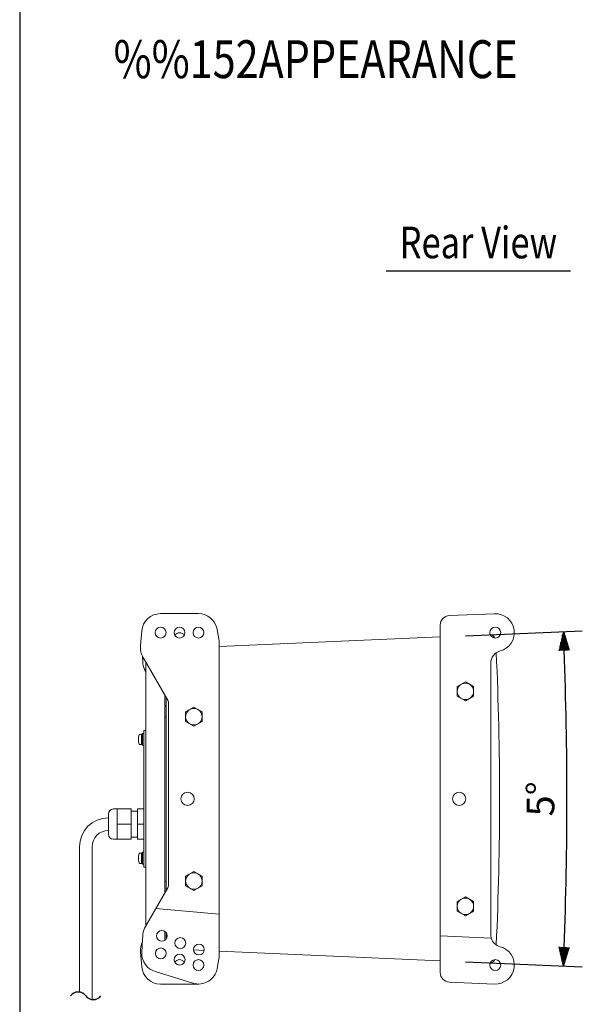
# Model space of a CAD drawing. Extents: x 0 to 1800, y 0 to 2750.
# Drawn here: x 0 to 453, y 706 to 1485 of the extents above; entities that cross this region are included whole.
import ezdxf
from ezdxf.enums import TextEntityAlignment as Align

# ---------------------------------------------------------------- set-up
doc = ezdxf.new("R2010")
doc.units = 0
doc.header["$LTSCALE"] = 80
doc.header["$MEASUREMENT"] = 0
doc.layers.get('0').update_dxf_attribs({"linetype": 'CONTINUOUS'})
doc.layers.get('DEFPOINTS').update_dxf_attribs({"linetype": 'CONTINUOUS'})
for name, color, linetype in [('1', 3, 'CONTINUOUS'), ('GAWA', 2, 'CONTINUOUS'), ('SCALE', 4, 'CONTINUOUS')]:
    doc.layers.add(name, color=color, linetype=linetype)
doc.styles.get("Standard").update_dxf_attribs({"font": 'SIMPLEX.shx'})
doc.styles.add('UT7', font='TOAFONT', dxfattribs={"width": 0.8})
doc.dimstyles.get("Standard").update_dxf_attribs({"dimtxt": 0.18, "dimasz": 0.18, "dimexe": 0.18, "dimexo": 0.0625, "dimgap": 0.09, "dimtad": 0, "dimtih": 1, "dimtoh": 1, "dimdec": 4, "dimzin": 0, "dimdsep": 46, "dimtxsty": 'Standard', "dimcen": 0.09, "dimadec": 0, "dimazin": 0, "dimtfac": 1, "dimtdec": 4, "dimtofl": 0, "dimtmove": 0, "dimatfit": 3, "dimfxl": 0, "dimtolj": 1, "dimtzin": 0, "dimarcsym": 0})

# ---------------------------------------------------------------- blocks, each defined once
blk = doc.blocks.new('YAZ1', base_point=(184, 133))
for p, q in [((184, 133), (183, 133.268)), ((184, 133), (183, 132.732)), ((183, 133), (184, 133))]:
    blk.add_line(p, q)
blk = doc.blocks.new('YAZ3')
for p, q in [((-0.999, 0.247), (-0.922, 0.247)), ((-0.999, 0.197), (-0.735, 0.197)), ((-0.999, 0.147), (-0.549, 0.147)), ((-0.999, 0.097), (-0.362, 0.097)), ((-0.999, 0.047), (-0.176, 0.047)), ((-0.999, -0.053), (-0.198, -0.053)), ((-0.999, -0.103), (-0.384, -0.103)), ((-0.999, -0.153), (-0.571, -0.153)), ((-0.999, -0.203), (-0.757, -0.203)), ((-0.999, -0.253), (-0.944, -0.253))]:
    blk.add_line(p, q)
blk.add_solid([(0, 0), (-1, 0.268), (-1, -0.268)])
blk.add_blockref('YAZ1', (0, 0))
blk = doc.blocks.new('*D10')
at = {"layer": 'DEFPOINTS', "color": 0, "linetype": 'Continuous'}
for p in [(157.91, 989.34), (332.91, 996.98), (432.97, 824.76), (157.91, 748.44), (332.91, 740.8)]:
    blk.add_point(p, dxfattribs=at)
at = {"layer": 'SCALE', "color": 0, "linetype": 'Continuous', "lineweight": -2}
for p, q in [((352.89, 997.85), (445.39, 1001.89)), ((352.89, 739.92), (445.39, 735.89))]:
    blk.add_line(p, q, dxfattribs=at)
blk.add_arc((-2600.87, 868.89), 3034.16, 357.78325, 2.21675, dxfattribs=at)
at = {"layer": 'SCALE', "color": 0, "linetype": 'Continuous', "lineweight": -2, "xscale": 15, "yscale": 15, "zscale": 15}
for p, rotation in [((430.41, 1001.24), 92.35837407426766), ((430.41, 736.54), 267.6416259257322)]:
    blk.add_blockref('YAZ3', p, dxfattribs=dict(at, rotation=rotation))
at = {"layer": 'SCALE', "color": 0, "linetype": 'Continuous', "insert": (412.29, 868.89), "char_height": 22, "attachment_point": 5, "rotation": 90}
blk.add_mtext('\\A1;5°', dxfattribs=at)

msp = doc.modelspace()

# ---------------------------------------------------------------- linework, layer by layer
at = {"linetype": 'Continuous', "lineweight": 15}
for p, q in [((111.55, 1015.39), (141.55, 1015.39)), ((340.08, 1013.81), (375.9, 1015.37)), ((332.91, 731.46), (332.91, 1006.32)), ((95.61, 990.24), (96.61, 1001.69)), ((156.33, 1002.99), (157.91, 994)), ((157.91, 989.34), (332.91, 996.98)), ((157.91, 994), (157.91, 743.78)), ((117.24, 946.9), (97.72, 980.7)), ((99.91, 768.57), (99.91, 976.91)), ((372.91, 976.21), (372.91, 761.57)), ((99.57, 969.79), (99.91, 969.2)), ((352.91, 961.39), (346.41, 957.64)), ((359.41, 957.64), (352.91, 961.39)), ((114.91, 950.93), (114.91, 794.56)), ((346.41, 957.64), (346.41, 950.14)), ((359.41, 950.14), (359.41, 957.64)), ((114.91, 943.22), (115.91, 941.49)), ((115.91, 796.29), (115.91, 949.2)), ((117.91, 801.09), (117.91, 944.4)), ((346.41, 950.14), (352.91, 946.38)), ((352.91, 946.38), (359.41, 950.14)), ((137.91, 941.39), (131.41, 937.64)), ((131.41, 937.64), (131.41, 930.14)), ((144.41, 937.64), (137.91, 941.39)), ((144.41, 930.14), (144.41, 937.64)), ((114.91, 933.89), (115.91, 933.89)), ((131.41, 930.14), (137.91, 926.38)), ((137.91, 926.38), (144.41, 930.14)), ((95.97, 919.99), (95.12, 919.92)), ((97.26, 920.64), (96.51, 918.29)), ((96.51, 919.49), (96.51, 912.28)), ((97.26, 920.64), (97.26, 911.14)), ((98.31, 920.64), (97.26, 920.64)), ((98.31, 922.89), (98.31, 814.89)), ((99.91, 922.89), (98.31, 922.89)), ((95.12, 911.86), (95.97, 911.79)), ((96.51, 913.49), (97.26, 911.14)), ((97.26, 911.14), (98.31, 911.14)), ((70.31, 840.89), (70.31, 856.89)), ((74.31, 860.89), (88.31, 860.89)), ((77.31, 860.89), (77.31, 836.89)), ((88.31, 860.89), (88.31, 836.89)), ((93.21, 859.09), (88.31, 859.09)), ((93.21, 860.89), (93.21, 836.89)), ((93.21, 860.89), (98.31, 860.89)), ((77.31, 848.89), (88.31, 848.89)), ((93.21, 848.89), (98.31, 848.89)), ((74.31, 836.89), (88.31, 836.89)), ((88.31, 838.69), (93.21, 838.69)), ((93.21, 836.89), (98.31, 836.89)), ((47.31, 830.89), (47.31, 715.98)), ((57.31, 710.11), (57.31, 830.89)), ((95.97, 825.99), (95.12, 825.92)), ((97.26, 826.64), (96.51, 824.29)), ((97.26, 826.64), (97.26, 817.14)), ((98.31, 826.64), (97.26, 826.64)), ((95.12, 817.86), (95.97, 817.79)), ((96.51, 825.49), (96.51, 818.28)), ((96.51, 819.49), (97.26, 817.14)), ((97.26, 817.14), (98.31, 817.14)), ((99.91, 814.89), (98.31, 814.89)), ((137.91, 811.39), (131.41, 807.64)), ((144.41, 807.64), (137.91, 811.39)), ((115.91, 803.89), (114.91, 803.89)), ((131.41, 807.64), (131.41, 800.14)), ((144.41, 800.14), (144.41, 807.64)), ((99.57, 767.99), (117.24, 798.59)), ((131.41, 800.14), (137.91, 796.38)), ((137.91, 796.38), (144.41, 800.14)), ((352.91, 791.39), (346.41, 787.64)), ((346.41, 787.64), (346.41, 780.14)), ((359.41, 787.64), (352.91, 791.39)), ((359.41, 780.14), (359.41, 787.64)), ((107.73, 782.11), (157.91, 777.72)), ((346.41, 780.14), (352.91, 776.38)), ((352.91, 776.38), (359.41, 780.14)), ((114.91, 764.09), (114.91, 756.88)), ((115.91, 757.79), (115.91, 763.18)), ((373.34, 758.68), (332.91, 760.44)), ((137.59, 749.32), (146.11, 748.95)), ((157.91, 748.44), (332.91, 740.8)), ((47.31, 715.98), (47.31, 741.49)), ((57.31, 741.49), (57.31, 710.11)), ((95.61, 747.53), (96.61, 736.08)), ((157.91, 743.78), (156.33, 734.78)), ((137.11, 723.06), (107.27, 732.31)), ((111.55, 722.39), (141.55, 722.39)), ((375.9, 722.4), (340.08, 723.97))]:
    msp.add_line(p, q, dxfattribs=at)
for centre, radius in [((111.55, 1000.39), 4.3), ((126.55, 1000.39), 4.3), ((141.55, 1000.39), 4.3), ((376.55, 1000.39), 4.3), ((352.91, 953.89), 6.5), ((137.91, 933.89), 6.5), ((132.91, 868.89), 5.25), ((347.91, 868.89), 5.25), ((137.91, 803.89), 6.5), ((352.91, 783.89), 6.5), ((112.56, 760.49), 4.3), ((127.16, 754.83), 4.3), ((111.71, 746.64), 4.3), ((141.88, 749.69), 4.3), ((126.59, 741.75), 4.3), ((141.55, 737.39), 4.3), ((376.55, 737.39), 4.3)]:
    msp.add_circle(centre, radius, dxfattribs=at)
for centre, radius, start, end in [((111.55, 1000.39), 15, 90, 175), ((141.55, 1000.39), 15, 10, 90), ((340.41, 1006.32), 7.5, 92.5, 180), ((376.55, 1000.39), 15, 284.73302, 92.5), ((126.59, 996.02), 4.3, 30.98792, 150.01208), ((371.87, 993.68), 5, 28.96769, 81.22941), ((111.81, 988.83), 16.26, 175, 210), ((376.55, 1000.39), 280, 183.8194, 185), ((382.91, 976.21), 10, 104.73302, 180), ((-2188.21, 868.89), 2568.12, 357.41997, 2.58003), ((112.56, 977.29), 15, 185, 210), ((352.91, 953.89), 6.5, 0, 60), ((112.91, 944.4), 5, 0, 30), ((137.91, 933.89), 6.5, 0, 60), ((104.42, 915.89), 10.41, 159.12455, 200.87545), ((95.16, 919.42), 0.5, 95, 159.12455), ((96.01, 919.49), 0.5, 0, 95), ((95.16, 912.36), 0.5, 200.87545, 265), ((96.01, 912.28), 0.5, 265, 0), ((74.31, 856.89), 4, 90, 180), ((70.31, 830.89), 23, 90, 180), ((70.31, 830.89), 13, 90, 180), ((74.31, 840.89), 4, 180, 270), ((95.16, 825.42), 0.5, 95, 159.12455), ((96.01, 825.49), 0.5, 0, 95), ((104.42, 821.89), 10.41, 159.12455, 200.87545), ((95.16, 818.36), 0.5, 200.87545, 265), ((96.01, 818.28), 0.5, 265, 0), ((137.91, 803.89), 6.5, 0, 60), ((112.91, 801.09), 5, 330, 0), ((352.91, 783.89), 6.5, 0, 60), ((112.56, 760.49), 15, 150, 175), ((111.81, 748.95), 16.26, 154.13783, 185), ((376.55, 737.39), 280, 175, 178), ((382.91, 761.57), 10, 180, 196.81045), ((382.91, 761.57), 10, 196.81045, 255.26698), ((376.55, 737.39), 15, 267.5, 75.26698), ((111.71, 746.64), 15, 178, 252.77935), ((126.55, 737.39), 4.3, 29.98792, 149.01208), ((371.87, 744.1), 5, 278.77059, 331.03231), ((111.55, 737.39), 15, 185, 270), ((141.55, 737.39), 15, 252.77935, 350), ((340.41, 731.46), 7.5, 180, 267.5)]:
    msp.add_arc(centre, radius, start, end, dxfattribs=at)
at = {"layer": '1'}
msp.add_line((290.18, 1286.52), (436.18, 1286.52), dxfattribs=at)
for centre, start, end in [((46.31, 708.55), 36.8699, 143.1301), ((58.31, 717.55), 216.8699, 323.1301)]:
    msp.add_arc(centre, 7.5, start, end, dxfattribs=at)
at = {"layer": 'GAWA'}
msp.add_lwpolyline([(0, 92.34, 0.414214), (10, 82.34), (1790, 82.34, 0.414214), (1800, 92.34), (1800, 2740, 0.414214), (1790, 2750), (10, 2750, 0.414214), (0, 2740)], format="xyb", close=True, dxfattribs=at)

# ---------------------------------------------------------------- texts
at = {"layer": '1', "style": 'UT7', "width": 0.8}
msp.add_text('%%152APPEARANCE', height=30, dxfattribs=at).set_placement((74.31, 1439.04))
msp.add_text('Rear View', height=25, dxfattribs=at).set_placement((363.18, 1296.52), align=Align.CENTER)

# ---------------------------------------------------------------- dimensions: what is measured, and where the dimension line sits
at = {"layer": 'SCALE', "linetype": 'Continuous'}
dim = msp.add_angular_dim_2l(base=(432.97, 824.76), line1=((157.91, 748.44), (332.91, 740.8)), line2=((157.91, 989.34), (332.91, 996.98)), dimstyle='Standard', override={"dimscale": 10, "dimtxt": 2.2, "dimasz": 1.5, "dimexe": 1.5, "dimexo": 2, "dimgap": 1, "dimtad": 1, "dimtih": 0, "dimtoh": 0, "dimdec": 1, "dimzin": 8, "dimblk": 'YAZ3', "dimtdec": 3, "dimtofl": 1, "dimtmove": 2, "dimldrblk": 'YAZ3', "dimtvp": 1}, dxfattribs=at)
dim.commit()
dim.dimension.update_dxf_attribs({"geometry": '*D10', "text_midpoint": (412.29, 868.89)})

doc.saveas('drawing.dxf')
